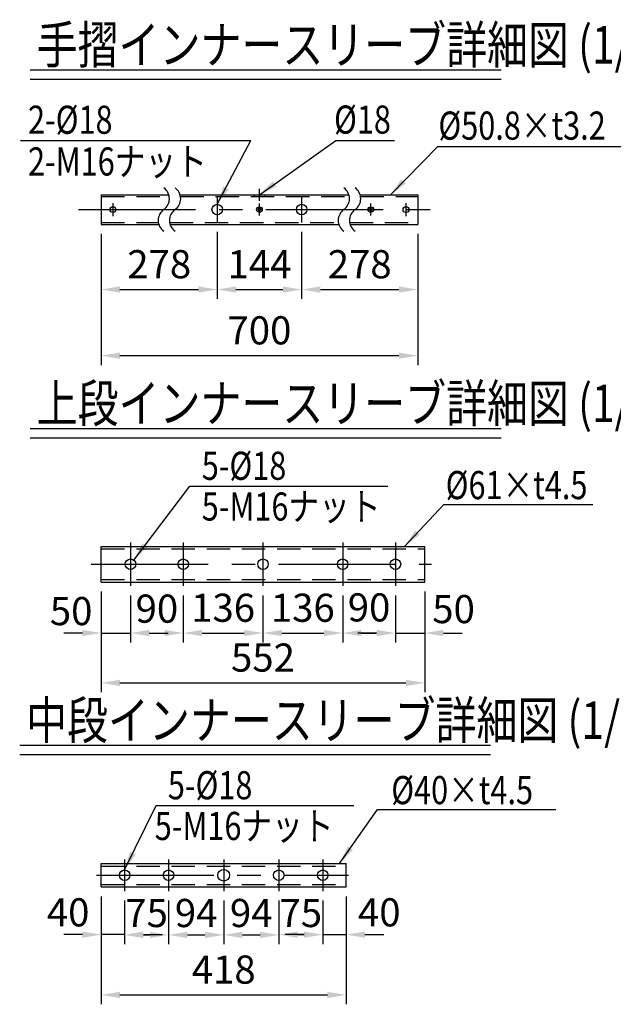
# Model space of a CAD drawing. Extents: x 75 to 9412, y 4 to 6650.
# Drawn here: x 4243 to 5826, y 120 to 2744 of the extents above; entities that cross this region are included whole.
import ezdxf

# ---------------------------------------------------------------- set-up
doc = ezdxf.new("R2010")
doc.units = 0
doc.header["$LTSCALE"] = 250
doc.header["$MEASUREMENT"] = 0
doc.header["$PDMODE"] = 33
doc.header["$PDSIZE"] = 5
doc.linetypes.add('CENTER', pattern=[2, 1.25, -0.25, 0.25, -0.25])
doc.linetypes.add('HIDDEN', pattern=[0.375, 0.25, -0.125])
doc.layers.get('DEFPOINTS').update_dxf_attribs({"linetype": 'CONTINUOUS'})
for name, color, linetype in [('CENTER', 3, 'CENTER'), ('HASEN', 7, 'HIDDEN'), ('MOJI', 6, 'CONTINUOUS'), ('MOJI2', 1, 'CONTINUOUS'), ('SJC', 1, 'CONTINUOUS'), ('SUNPOU', 4, 'CONTINUOUS')]:
    doc.layers.add(name, color=color, linetype=linetype)
doc.styles.add('EXT08', font='ROMANS', dxfattribs={"width": 0.8, "bigfont": 'EXTFONT'})
doc.styles.get("Standard").update_dxf_attribs({"font": 'ISOCP'})
doc.dimstyles.new('SJC', dxfattribs={"dimtxt": 0.18, "dimasz": 0.18, "dimexe": 0.18, "dimexo": 0.0625, "dimgap": 0.09, "dimtad": 0, "dimtih": 1, "dimtoh": 1, "dimdec": 4, "dimzin": 0, "dimdsep": 46, "dimtxsty": 'STANDARD', "dimcen": 0.09, "dimadec": 0, "dimazin": 0, "dimtfac": 1, "dimtdec": 4, "dimtofl": 0, "dimtmove": 0, "dimatfit": 3, "dimfxl": 1, "dimtolj": 1, "dimtzin": 0, "dimarcsym": 0})

# ---------------------------------------------------------------- blocks, each defined once
blk = doc.blocks.new('*D22')
at = {"layer": 'DEFPOINTS', "color": 0}
for p in [(4460.6, 1245.4), (5323.1, 1245.4), (5323.1, 976.8)]:
    blk.add_point(p, dxfattribs=at)
at = {"layer": 'SUNPOU', "color": 0, "lineweight": -2}
for p, q in [((4460.6, 1220.4), (4460.6, 951.8)), ((5323.1, 1220.4), (5323.1, 951.8)), ((4510.6, 976.8), (5273.1, 976.8))]:
    blk.add_line(p, q, dxfattribs=at)
at = {"layer": 'SUNPOU', "color": 0}
for points in [[(4510.6, 985.1), (4510.6, 968.4), (4460.6, 976.8)], [(5273.1, 968.4), (5273.1, 985.1), (5323.1, 976.8)]]:
    blk.add_solid(points, dxfattribs=at)
at = {"layer": 'SUNPOU', "color": 0, "insert": (4891.9, 1044.3), "char_height": 75, "attachment_point": 5, "style": 'EXT08'}
blk.add_mtext('\\A1;552', dxfattribs=at)
blk = doc.blocks.new('*D23')
at = {"layer": 'DEFPOINTS', "color": 0}
for p in [(4460.6, 432.9), (5113.8, 432.9), (5113.8, 145.2)]:
    blk.add_point(p, dxfattribs=at)
at = {"layer": 'SUNPOU', "color": 0, "lineweight": -2}
for p, q in [((4460.6, 407.9), (4460.6, 120.2)), ((5113.8, 407.9), (5113.8, 120.2)), ((4510.6, 145.2), (5063.8, 145.2))]:
    blk.add_line(p, q, dxfattribs=at)
at = {"layer": 'SUNPOU', "color": 0}
for points in [[(4510.6, 153.5), (4510.6, 136.8), (4460.6, 145.2)], [(5063.8, 136.8), (5063.8, 153.5), (5113.8, 145.2)]]:
    blk.add_solid(points, dxfattribs=at)
at = {"layer": 'SUNPOU', "color": 0, "insert": (4787.2, 212.7), "char_height": 75, "attachment_point": 5, "style": 'EXT08'}
blk.add_mtext('\\A1;418', dxfattribs=at)
blk = doc.blocks.new('*D24')
at = {"layer": 'DEFPOINTS', "color": 0}
for p in [(4523.1, 421.7), (4640.3, 421.7), (4640.3, 305.1)]:
    blk.add_point(p, dxfattribs=at)
at = {"layer": 'SUNPOU', "color": 0, "lineweight": -2}
for p, q in [((4523.1, 396.7), (4523.1, 280.1)), ((4640.3, 396.7), (4640.3, 280.1)), ((4573.1, 305.1), (4590.3, 305.1))]:
    blk.add_line(p, q, dxfattribs=at)
at = {"layer": 'SUNPOU', "color": 0}
for points in [[(4573.1, 313.5), (4573.1, 296.8), (4523.1, 305.1)], [(4590.3, 296.8), (4590.3, 313.5), (4640.3, 305.1)]]:
    blk.add_solid(points, dxfattribs=at)
at = {"layer": 'SUNPOU', "color": 0, "insert": (4581.7, 363.5), "char_height": 75, "attachment_point": 5, "style": 'EXT08'}
blk.add_mtext('\\A1;75', dxfattribs=at)
blk = doc.blocks.new('*D25')
at = {"layer": 'DEFPOINTS', "color": 0}
for p in [(4640.3, 421.7), (4787.2, 421.7), (4787.2, 305.1)]:
    blk.add_point(p, dxfattribs=at)
at = {"layer": 'SUNPOU', "color": 0, "lineweight": -2}
for p, q in [((4640.3, 396.7), (4640.3, 280.1)), ((4787.2, 396.7), (4787.2, 280.1)), ((4690.3, 305.1), (4737.2, 305.1))]:
    blk.add_line(p, q, dxfattribs=at)
at = {"layer": 'SUNPOU', "color": 0}
for points in [[(4690.3, 313.5), (4690.3, 296.8), (4640.3, 305.1)], [(4737.2, 296.8), (4737.2, 313.5), (4787.2, 305.1)]]:
    blk.add_solid(points, dxfattribs=at)
at = {"layer": 'SUNPOU', "color": 0, "insert": (4713.8, 363.5), "char_height": 75, "attachment_point": 5, "style": 'EXT08'}
blk.add_mtext('\\A1;94', dxfattribs=at)
blk = doc.blocks.new('*D26')
at = {"layer": 'DEFPOINTS', "color": 0}
for p in [(4787.2, 421.7), (4934.1, 421.7), (4934.1, 305.1)]:
    blk.add_point(p, dxfattribs=at)
at = {"layer": 'SUNPOU', "color": 0, "lineweight": -2}
for p, q in [((4787.2, 396.7), (4787.2, 280.1)), ((4934.1, 396.7), (4934.1, 280.1)), ((4837.2, 305.1), (4884.1, 305.1))]:
    blk.add_line(p, q, dxfattribs=at)
at = {"layer": 'SUNPOU', "color": 0}
for points in [[(4837.2, 313.5), (4837.2, 296.8), (4787.2, 305.1)], [(4884.1, 296.8), (4884.1, 313.5), (4934.1, 305.1)]]:
    blk.add_solid(points, dxfattribs=at)
at = {"layer": 'SUNPOU', "color": 0, "insert": (4860.6, 363.5), "char_height": 75, "attachment_point": 5, "style": 'EXT08'}
blk.add_mtext('\\A1;94', dxfattribs=at)
blk = doc.blocks.new('*D27')
at = {"layer": 'DEFPOINTS', "color": 0}
for p in [(4934.1, 421.7), (5051.3, 421.7), (5051.3, 305.8)]:
    blk.add_point(p, dxfattribs=at)
at = {"layer": 'SUNPOU', "color": 0, "lineweight": -2}
for p, q in [((4934.1, 396.7), (4934.1, 280.8)), ((5051.3, 396.7), (5051.3, 280.8)), ((4984.1, 305.8), (5001.3, 305.8))]:
    blk.add_line(p, q, dxfattribs=at)
at = {"layer": 'SUNPOU', "color": 0}
for points in [[(4984.1, 314.1), (4984.1, 297.5), (4934.1, 305.8)], [(5001.3, 297.5), (5001.3, 314.1), (5051.3, 305.8)]]:
    blk.add_solid(points, dxfattribs=at)
at = {"layer": 'SUNPOU', "color": 0, "insert": (4992.7, 363.5), "char_height": 75, "attachment_point": 5, "style": 'EXT08'}
blk.add_mtext('\\A1;75', dxfattribs=at)
blk = doc.blocks.new('*D28')
at = {"layer": 'DEFPOINTS', "color": 0}
for p in [(5051.3, 421.7), (5113.8, 432.9), (5113.8, 305.8)]:
    blk.add_point(p, dxfattribs=at)
at = {"layer": 'SUNPOU', "color": 0, "lineweight": -2}
for p, q in [((5051.3, 396.7), (5051.3, 280.8)), ((5113.8, 407.9), (5113.8, 280.8)), ((5001.3, 305.8), (4951.3, 305.8)), ((5051.3, 305.8), (5113.8, 305.8)), ((5163.8, 305.8), (5213.8, 305.8))]:
    blk.add_line(p, q, dxfattribs=at)
at = {"layer": 'SUNPOU', "color": 0}
for points in [[(5001.3, 297.5), (5001.3, 314.1), (5051.3, 305.8)], [(5163.8, 314.1), (5163.8, 297.5), (5113.8, 305.8)]]:
    blk.add_solid(points, dxfattribs=at)
at = {"layer": 'SUNPOU', "color": 0, "insert": (5201.9, 365.3), "char_height": 75, "attachment_point": 5, "style": 'EXT08'}
blk.add_mtext('\\A1;40', dxfattribs=at)
blk = doc.blocks.new('*D29')
at = {"layer": 'DEFPOINTS', "color": 0}
for p in [(4460.6, 1245.4), (4538.8, 1235.1), (4538.8, 1109.6)]:
    blk.add_point(p, dxfattribs=at)
at = {"layer": 'SUNPOU', "color": 0, "lineweight": -2}
for p, q in [((4460.6, 1220.4), (4460.6, 1084.6)), ((4538.8, 1210.1), (4538.8, 1084.6)), ((4410.6, 1109.6), (4360.6, 1109.6)), ((4460.6, 1109.6), (4538.8, 1109.6)), ((4588.8, 1109.6), (4638.8, 1109.6))]:
    blk.add_line(p, q, dxfattribs=at)
at = {"layer": 'SUNPOU', "color": 0}
for points in [[(4410.6, 1101.3), (4410.6, 1118), (4460.6, 1109.6)], [(4588.8, 1118), (4588.8, 1101.3), (4538.8, 1109.6)]]:
    blk.add_solid(points, dxfattribs=at)
at = {"layer": 'SUNPOU', "color": 0, "insert": (4380.5, 1168.1), "char_height": 75, "attachment_point": 5, "style": 'EXT08'}
blk.add_mtext('\\A1;50', dxfattribs=at)
blk = doc.blocks.new('*D30')
at = {"layer": 'DEFPOINTS', "color": 0}
for p in [(4538.8, 1235.1), (4679.4, 1235.1), (4679.4, 1109.6)]:
    blk.add_point(p, dxfattribs=at)
at = {"layer": 'SUNPOU', "color": 0, "lineweight": -2}
for p, q in [((4538.8, 1210.1), (4538.8, 1084.6)), ((4679.4, 1210.1), (4679.4, 1084.6)), ((4588.8, 1109.6), (4629.4, 1109.6))]:
    blk.add_line(p, q, dxfattribs=at)
at = {"layer": 'SUNPOU', "color": 0}
for points in [[(4588.8, 1118), (4588.8, 1101.3), (4538.8, 1109.6)], [(4629.4, 1101.3), (4629.4, 1118), (4679.4, 1109.6)]]:
    blk.add_solid(points, dxfattribs=at)
at = {"layer": 'SUNPOU', "color": 0, "insert": (4609.1, 1174.7), "char_height": 75, "attachment_point": 5, "style": 'EXT08'}
blk.add_mtext('\\A1;90', dxfattribs=at)
blk = doc.blocks.new('*D31')
at = {"layer": 'DEFPOINTS', "color": 0}
for p in [(4679.4, 1235.1), (4891.9, 1235.1), (4891.9, 1109.6)]:
    blk.add_point(p, dxfattribs=at)
at = {"layer": 'SUNPOU', "color": 0, "lineweight": -2}
for p, q in [((4679.4, 1210.1), (4679.4, 1084.6)), ((4891.9, 1210.1), (4891.9, 1084.6)), ((4729.4, 1109.6), (4841.9, 1109.6))]:
    blk.add_line(p, q, dxfattribs=at)
at = {"layer": 'SUNPOU', "color": 0}
for points in [[(4729.4, 1118), (4729.4, 1101.3), (4679.4, 1109.6)], [(4841.9, 1101.3), (4841.9, 1118), (4891.9, 1109.6)]]:
    blk.add_solid(points, dxfattribs=at)
at = {"layer": 'SUNPOU', "color": 0, "insert": (4785.6, 1177.1), "char_height": 75, "attachment_point": 5, "style": 'EXT08'}
blk.add_mtext('\\A1;136', dxfattribs=at)
blk = doc.blocks.new('*D32')
at = {"layer": 'DEFPOINTS', "color": 0}
for p in [(4891.9, 1235.1), (5104.4, 1235.1), (5104.4, 1109.6)]:
    blk.add_point(p, dxfattribs=at)
at = {"layer": 'SUNPOU', "color": 0, "lineweight": -2}
for p, q in [((4891.9, 1210.1), (4891.9, 1084.6)), ((5104.4, 1210.1), (5104.4, 1084.6)), ((4941.9, 1109.6), (5054.4, 1109.6))]:
    blk.add_line(p, q, dxfattribs=at)
at = {"layer": 'SUNPOU', "color": 0}
for points in [[(4941.9, 1118), (4941.9, 1101.3), (4891.9, 1109.6)], [(5054.4, 1101.3), (5054.4, 1118), (5104.4, 1109.6)]]:
    blk.add_solid(points, dxfattribs=at)
at = {"layer": 'SUNPOU', "color": 0, "insert": (4998.1, 1177.1), "char_height": 75, "attachment_point": 5, "style": 'EXT08'}
blk.add_mtext('\\A1;136', dxfattribs=at)
blk = doc.blocks.new('*D33')
at = {"layer": 'DEFPOINTS', "color": 0}
for p in [(5104.4, 1235.1), (5245, 1235.1), (5245, 1109.6)]:
    blk.add_point(p, dxfattribs=at)
at = {"layer": 'SUNPOU', "color": 0, "lineweight": -2}
for p, q in [((5104.4, 1210.1), (5104.4, 1084.6)), ((5245, 1210.1), (5245, 1084.6)), ((5154.4, 1109.6), (5195, 1109.6))]:
    blk.add_line(p, q, dxfattribs=at)
at = {"layer": 'SUNPOU', "color": 0}
for points in [[(5154.4, 1118), (5154.4, 1101.3), (5104.4, 1109.6)], [(5195, 1101.3), (5195, 1118), (5245, 1109.6)]]:
    blk.add_solid(points, dxfattribs=at)
at = {"layer": 'SUNPOU', "color": 0, "insert": (5174.7, 1178), "char_height": 75, "attachment_point": 5, "style": 'EXT08'}
blk.add_mtext('\\A1;90', dxfattribs=at)
blk = doc.blocks.new('*D34')
at = {"layer": 'DEFPOINTS', "color": 0}
for p in [(5245, 1235.1), (5323.1, 1245.4), (5323.1, 1109.6)]:
    blk.add_point(p, dxfattribs=at)
at = {"layer": 'SUNPOU', "color": 0, "lineweight": -2}
for p, q in [((5245, 1210.1), (5245, 1084.6)), ((5323.1, 1220.4), (5323.1, 1084.6)), ((5195, 1109.6), (5145, 1109.6)), ((5245, 1109.6), (5323.1, 1109.6)), ((5373.1, 1109.6), (5423.1, 1109.6))]:
    blk.add_line(p, q, dxfattribs=at)
at = {"layer": 'SUNPOU', "color": 0}
for points in [[(5195, 1101.3), (5195, 1118), (5245, 1109.6)], [(5373.1, 1118), (5373.1, 1101.3), (5323.1, 1109.6)]]:
    blk.add_solid(points, dxfattribs=at)
at = {"layer": 'SUNPOU', "color": 0, "insert": (5400, 1173.5), "char_height": 75, "attachment_point": 5, "style": 'EXT08'}
blk.add_mtext('\\A1;50', dxfattribs=at)
blk = doc.blocks.new('*D99')
at = {"layer": 'DEFPOINTS', "color": 0}
for p in [(4460.6, 2198.5), (5304.4, 2198.5), (5304.4, 1848.9)]:
    blk.add_point(p, dxfattribs=at)
at = {"layer": 'SUNPOU', "color": 0, "lineweight": -2}
for p, q in [((4460.6, 2173.5), (4460.6, 1823.9)), ((5304.4, 2173.5), (5304.4, 1823.9)), ((4510.6, 1848.9), (5254.4, 1848.9))]:
    blk.add_line(p, q, dxfattribs=at)
at = {"layer": 'SUNPOU', "color": 0}
for points in [[(4510.6, 1857.2), (4510.6, 1840.5), (4460.6, 1848.9)], [(5254.4, 1840.5), (5254.4, 1857.2), (5304.4, 1848.9)]]:
    blk.add_solid(points, dxfattribs=at)
at = {"layer": 'SUNPOU', "color": 0, "insert": (4882.5, 1916.4), "char_height": 75, "attachment_point": 5, "style": 'EXT08'}
blk.add_mtext('\\A1;700', dxfattribs=at)
blk = doc.blocks.new('*D100')
at = {"layer": 'DEFPOINTS', "color": 0}
for p in [(4460.6, 2198.5), (4770, 2203.5), (4770, 2025.1)]:
    blk.add_point(p, dxfattribs=at)
at = {"layer": 'SUNPOU', "color": 0, "lineweight": -2}
for p, q in [((4770, 2178.5), (4770, 2000.1)), ((4460.6, 2173.5), (4460.6, 2000.1)), ((4510.6, 2025.1), (4720, 2025.1))]:
    blk.add_line(p, q, dxfattribs=at)
at = {"layer": 'SUNPOU', "color": 0}
for points in [[(4510.6, 2033.5), (4510.6, 2016.8), (4460.6, 2025.1)], [(4720, 2016.8), (4720, 2033.5), (4770, 2025.1)]]:
    blk.add_solid(points, dxfattribs=at)
at = {"layer": 'SUNPOU', "color": 0, "insert": (4615.3, 2092.6), "char_height": 75, "attachment_point": 5, "style": 'EXT08'}
blk.add_mtext('\\A1;278', dxfattribs=at)
blk = doc.blocks.new('*D101')
at = {"layer": 'DEFPOINTS', "color": 0}
for p in [(4770, 2203.5), (4995, 2203.5), (4995, 2025.1)]:
    blk.add_point(p, dxfattribs=at)
at = {"layer": 'SUNPOU', "color": 0, "lineweight": -2}
for p, q in [((4770, 2178.5), (4770, 2000.1)), ((4995, 2178.5), (4995, 2000.1)), ((4820, 2025.1), (4945, 2025.1))]:
    blk.add_line(p, q, dxfattribs=at)
at = {"layer": 'SUNPOU', "color": 0}
for points in [[(4820, 2033.5), (4820, 2016.8), (4770, 2025.1)], [(4945, 2016.8), (4945, 2033.5), (4995, 2025.1)]]:
    blk.add_solid(points, dxfattribs=at)
at = {"layer": 'SUNPOU', "color": 0, "insert": (4882.5, 2092.6), "char_height": 75, "attachment_point": 5, "style": 'EXT08'}
blk.add_mtext('\\A1;144', dxfattribs=at)
blk = doc.blocks.new('*D102')
at = {"layer": 'DEFPOINTS', "color": 0}
for p in [(4995, 2203.5), (5304.4, 2198.5), (5304.4, 2025.1)]:
    blk.add_point(p, dxfattribs=at)
at = {"layer": 'SUNPOU', "color": 0, "lineweight": -2}
for p, q in [((4995, 2178.5), (4995, 2000.1)), ((5304.4, 2173.5), (5304.4, 2000.1)), ((5045, 2025.1), (5254.4, 2025.1))]:
    blk.add_line(p, q, dxfattribs=at)
at = {"layer": 'SUNPOU', "color": 0}
for points in [[(5045, 2033.5), (5045, 2016.8), (4995, 2025.1)], [(5254.4, 2016.8), (5254.4, 2033.5), (5304.4, 2025.1)]]:
    blk.add_solid(points, dxfattribs=at)
at = {"layer": 'SUNPOU', "color": 0, "insert": (5149.7, 2092.6), "char_height": 75, "attachment_point": 5, "style": 'EXT08'}
blk.add_mtext('\\A1;278', dxfattribs=at)
blk = doc.blocks.new('*D111')
at = {"layer": 'DEFPOINTS', "color": 0}
for p in [(4460.6, 432.9), (4523.1, 421.7), (4460.6, 305.8)]:
    blk.add_point(p, dxfattribs=at)
at = {"layer": 'SUNPOU', "color": 0, "lineweight": -2}
for p, q in [((4460.6, 407.9), (4460.6, 280.8)), ((4523.1, 396.7), (4523.1, 280.8)), ((4410.6, 305.8), (4360.6, 305.8)), ((4523.1, 305.8), (4460.6, 305.8)), ((4573.1, 305.8), (4623.1, 305.8))]:
    blk.add_line(p, q, dxfattribs=at)
at = {"layer": 'SUNPOU', "color": 0}
for points in [[(4410.6, 297.5), (4410.6, 314.1), (4460.6, 305.8)], [(4573.1, 314.1), (4573.1, 297.5), (4523.1, 305.8)]]:
    blk.add_solid(points, dxfattribs=at)
at = {"layer": 'SUNPOU', "color": 0, "insert": (4372.5, 365.3), "char_height": 75, "attachment_point": 5, "style": 'EXT08'}
blk.add_mtext('\\A1;40', dxfattribs=at)

msp = doc.modelspace()

# ---------------------------------------------------------------- linework, layer by layer
at = {"layer": 'CENTER'}
for p, q in [((4882.51, 2261.799), (4882.51, 2293.901)), ((4770.01, 2272.865), (4770.01, 2203.46)), ((4995.01, 2272.865), (4995.01, 2203.475)), ((4399.855, 2238.163), (5365.165, 2238.163)), ((4491.885, 2255.514), (4491.885, 2220.811)), ((4882.51, 2222.111), (4882.51, 2254.214)), ((5179.385, 2222.111), (5179.385, 2254.214)), ((5273.135, 2255.514), (5273.135, 2220.811)), ((4538.76, 1350.887), (4538.76, 1235.138)), ((4679.385, 1350.887), (4679.385, 1235.138)), ((4891.885, 1350.887), (4891.885, 1235.138)), ((5104.385, 1350.887), (5104.385, 1235.138)), ((5245.01, 1350.887), (5245.01, 1235.138)), ((4433.687, 1293.012), (5341.082, 1293.012)), ((4523.135, 506.534), (4523.135, 421.698)), ((4640.322, 506.534), (4640.322, 421.698)), ((4787.197, 506.534), (4787.197, 421.698)), ((4934.072, 506.534), (4934.072, 421.698)), ((5051.26, 506.534), (5051.26, 421.698)), ((4448.399, 464.116), (5119.614, 464.116))]:
    msp.add_line(p, q, dxfattribs=at)
at = {"layer": 'HASEN'}
for p, q in [((4460.635, 2272.85), (4642.039, 2272.85)), ((4672.039, 2272.85), (5122.04, 2272.85)), ((4868.447, 2277.85), (4868.447, 2272.85)), ((4896.572, 2277.85), (4896.572, 2272.85)), ((5152.04, 2272.85), (5304.385, 2272.85)), ((4460.635, 2203.475), (4612.981, 2203.475)), ((4642.981, 2203.475), (5092.982, 2203.475)), ((5122.982, 2203.475), (5304.385, 2203.475)), ((4460.635, 1333.637), (5323.135, 1333.637)), ((4460.635, 1252.387), (5323.135, 1252.387)), ((4460.635, 488.335), (5113.76, 488.335)), ((4460.635, 439.897), (5113.76, 439.897))]:
    msp.add_line(p, q, dxfattribs=at)
at = {"layer": 'MOJI', "linetype": 'ByBlock'}
for p, q in [((4245.939, 2422.022), (4859.859, 2422.022)), ((4697.144, 1501.483), (5224.813, 1501.483)), ((4606.777, 650.082), (5134.446, 650.082))]:
    msp.add_line(p, q, dxfattribs=at)
at = {"layer": 'MOJI'}
for p, q in [((5086.095, 2422.022), (5242.412, 2422.022)), ((5358.36, 2405.942), (5859.329, 2405.942)), ((5373.882, 1452.444), (5771.511, 1452.444)), ((5196.903, 639.538), (5672.777, 639.538))]:
    msp.add_line(p, q, dxfattribs=at)
at = {"layer": 'MOJI2'}
for p, q in [((4271.473, 2610.688), (5526.893, 2610.688)), ((4271.473, 2585.688), (5526.893, 2585.688)), ((4271.473, 1655.14), (5526.893, 1655.14)), ((4271.473, 1630.14), (5526.893, 1630.14)), ((4243.337, 810.562), (5498.757, 810.562)), ((4243.337, 785.562), (5498.757, 785.562))]:
    msp.add_line(p, q, dxfattribs=at)
at = {"layer": 'SJC'}
for p, q in [((4460.635, 2277.85), (4460.635, 2198.475)), ((4460.635, 2277.85), (4640.836, 2277.85)), ((4670.836, 2277.85), (5120.839, 2277.85)), ((5150.839, 2277.85), (5304.385, 2277.85)), ((5304.385, 2277.85), (5304.385, 2198.475)), ((4460.635, 2198.475), (4614.184, 2198.475)), ((4644.184, 2198.475), (5094.186, 2198.475)), ((5124.186, 2198.475), (5304.385, 2198.475)), ((4460.635, 1340.669), (5323.135, 1340.669)), ((4460.635, 1245.356), (4460.635, 1340.669)), ((5323.135, 1245.356), (5323.135, 1340.669)), ((4460.635, 1245.356), (5323.135, 1245.356)), ((4460.635, 495.366), (5113.76, 495.366)), ((4460.635, 432.866), (4460.635, 495.366)), ((5113.76, 432.866), (5113.76, 495.366)), ((4460.635, 432.866), (5113.76, 432.866))]:
    msp.add_line(p, q, dxfattribs=at)
for centre, radius in [((4491.885, 2238.163), 7.812), ((4770.01, 2238.163), 14.062), ((4882.51, 2238.163), 7.422), ((4882.51, 2238.163), 3.75), ((4995.01, 2238.17), 14.062), ((5179.385, 2238.163), 7.422), ((5179.385, 2238.163), 3.75), ((5273.135, 2238.163), 7.812), ((4538.76, 1293.012), 14.062), ((4679.385, 1293.012), 14.062), ((4891.885, 1293.012), 14.062), ((5104.385, 1293.012), 14.062), ((5245.01, 1293.012), 14.062), ((4523.135, 464.116), 14.062), ((4640.322, 464.116), 14.062), ((4787.197, 464.116), 15.625), ((4934.072, 464.116), 14.062), ((5051.26, 464.116), 14.062)]:
    msp.add_circle(centre, radius, dxfattribs=at)
at = {"layer": 'SUNPOU'}
for centre, start, end in [((4607.109, 2267.094), 305.189185, 54.810815), ((4637.109, 2267.094), 305.189185, 54.810815), ((5087.109, 2267.101), 305.189185, 54.810815), ((5117.109, 2267.101), 305.189185, 54.810815), ((4647.911, 2209.231), 125.189185, 234.810815), ((4677.911, 2209.231), 125.189185, 234.810815), ((5127.911, 2209.239), 125.189185, 234.810815), ((5157.911, 2209.239), 125.189185, 234.810815)]:
    msp.add_arc(centre, 35.401, start, end, dxfattribs=at)

# ---------------------------------------------------------------- texts
at = {"layer": 'MOJI', "style": 'EXT08', "width": 0.8}
for s, p in [('2-%%C18', (4265.495, 2440.142)), ('%%C18', (5081.369, 2440.545)), ('%%C50.8×t3.2', (5359.602, 2424.465)), ('2-M16ナット', (4265.495, 2328.901)), ('5-%%C18', (4728.679, 1517.945)), ('%%C61×t4.5', (5379.004, 1466.475)), ('5-M16ナット', (4728.679, 1409.405)), ('5-%%C18', (4638.313, 666.544)), ('%%C40×t4.5', (5233.899, 653.569)), ('5-M16ナット', (4603.328, 558.004))]:
    msp.add_text(s, height=75, dxfattribs=at).set_placement(p)
at = {"layer": 'MOJI2', "style": 'EXT08', "width": 0.8}
for s, p in [('手摺インナースリーブ詳細図 (1/16)', (4288.667, 2627.373)), ('上段インナースリーブ詳細図 (1/16)', (4288.667, 1671.826)), ('中段インナースリーブ詳細図 (1/16)', (4260.531, 827.247))]:
    msp.add_text(s, height=100, dxfattribs=at).set_placement(p)

# ---------------------------------------------------------------- dimensions: what is measured, and where the dimension line sits
at = {"layer": 'SUNPOU'}
for base, p1, p2, text, picture, middle in [((4770.01, 2025.124), (4460.635, 2198.475), (4770.01, 2203.46), '278', '*D100', (4615.322, 2092.624)), ((5304.385, 1848.88), (4460.635, 2198.475), (5304.385, 2198.475), '700', '*D99', (4882.51, 1916.38)), ((5304.385, 2025.124), (4995.01, 2203.475), (5304.385, 2198.475), '278', '*D102', (5149.697, 2092.624))]:
    dim = msp.add_linear_dim(base=base, p1=p1, p2=p2, text=text, dimstyle='SJC', override={"dimscale": 25, "dimtxt": 3, "dimasz": 2, "dimexe": 1, "dimexo": 1, "dimgap": 1.2, "dimtad": 1, "dimtih": 0, "dimtoh": 0, "dimdec": 2, "dimlfac": 0.64, "dimzin": 8, "dimtxsty": 'EXT08', "dimadec": 2, "dimtofl": 1, "dimtmove": 2}, dxfattribs=at)
    dim.commit()
    dim.dimension.update_dxf_attribs({"geometry": picture, "text_midpoint": middle})
for base, p1, p2, picture, middle in [((4995.01, 2025.124), (4770.01, 2203.475), (4995.01, 2203.475), '*D101', (4882.51, 2092.624)), ((5323.135, 976.782), (4460.635, 1245.356), (5323.135, 1245.356), '*D22', (4891.885, 1044.282)), ((4891.885, 1109.617), (4679.385, 1235.138), (4891.885, 1235.138), '*D31', (4785.635, 1177.117)), ((5104.385, 1109.617), (4891.885, 1235.138), (5104.385, 1235.138), '*D32', (4998.135, 1177.117)), ((5113.76, 145.17), (4460.635, 432.866), (5113.76, 432.866), '*D23', (4787.197, 212.67))]:
    dim = msp.add_linear_dim(base=base, p1=p1, p2=p2, dimstyle='SJC', override={"dimscale": 25, "dimtxt": 3, "dimasz": 2, "dimexe": 1, "dimexo": 1, "dimgap": 1.2, "dimtad": 1, "dimtih": 0, "dimtoh": 0, "dimdec": 2, "dimlfac": 0.64, "dimzin": 8, "dimtxsty": 'EXT08', "dimadec": 2, "dimtofl": 1, "dimtmove": 2}, dxfattribs=at)
    dim.commit()
    dim.dimension.update_dxf_attribs({"geometry": picture, "text_midpoint": middle})
for base, p1, p2, picture, middle in [((4538.76, 1109.617), (4460.635, 1245.356), (4538.76, 1235.138), '*D29', (4380.465, 1168.09)), ((4679.385, 1109.617), (4538.76, 1235.138), (4679.385, 1235.138), '*D30', (4609.072, 1174.68)), ((5245.01, 1109.617), (5104.385, 1235.138), (5245.01, 1235.138), '*D33', (5174.697, 1178.037)), ((5323.135, 1109.617), (5245.01, 1235.138), (5323.135, 1245.356), '*D34', (5400.02, 1173.496)), ((4640.322, 305.138), (4523.135, 421.698), (4640.322, 421.698), '*D24', (4581.729, 363.488)), ((4787.197, 305.138), (4640.322, 421.698), (4787.197, 421.698), '*D25', (4713.76, 363.488)), ((4934.072, 305.138), (4787.197, 421.698), (4934.072, 421.698), '*D26', (4860.635, 363.488)), ((5051.26, 305.813), (4934.072, 421.698), (5051.26, 421.698), '*D27', (4992.666, 363.488)), ((5113.76, 305.813), (5051.26, 421.698), (5113.76, 432.866), '*D28', (5201.876, 365.294))]:
    dim = msp.add_linear_dim(base=base, p1=p1, p2=p2, dimstyle='SJC', override={"dimscale": 25, "dimtxt": 3, "dimasz": 2, "dimexe": 1, "dimexo": 1, "dimgap": 0, "dimtad": 1, "dimtih": 0, "dimtoh": 0, "dimdec": 2, "dimlfac": 0.64, "dimzin": 8, "dimtxsty": 'EXT08', "dimadec": 2, "dimtofl": 1, "dimtmove": 2}, dxfattribs=at)
    dim.commit()
    dim.dimension.update_dxf_attribs({"geometry": picture, "text_midpoint": middle, "dimtype": 160})
dim = msp.add_linear_dim(base=(4460.635, 305.813), p1=(4523.135, 421.698), p2=(4460.635, 432.866), angle=180, dimstyle='SJC', override={"dimscale": 25, "dimtxt": 3, "dimasz": 2, "dimexe": 1, "dimexo": 1, "dimgap": 0, "dimtad": 1, "dimtih": 0, "dimtoh": 0, "dimdec": 2, "dimlfac": 0.64, "dimzin": 8, "dimtxsty": 'EXT08', "dimadec": 2, "dimtofl": 1, "dimtmove": 2}, dxfattribs=at)
dim.commit()
dim.dimension.update_dxf_attribs({"geometry": '*D111', "text_midpoint": (4372.519, 365.294), "dimtype": 160})

# ---------------------------------------------------------------- leaders
at = {"layer": 'MOJI'}
for points in [[(4770.01, 2252.225), (4859.859, 2422.022)], [(4882.51, 2277.85), (5086.095, 2422.022)], [(5231.731, 2277.85), (5358.36, 2405.942)], [(4547.469, 1304.053), (4697.144, 1501.483)], [(5269.247, 1340.669), (5373.882, 1452.444)], [(4523.135, 478.179), (4606.777, 650.082)], [(5096.329, 495.366), (5196.903, 639.538)]]:
    msp.add_leader(points, dimstyle='SJC', override={"dimscale": 25, "dimtxt": 3, "dimasz": 2, "dimexe": 1, "dimexo": 1, "dimgap": 1.2, "dimtad": 1, "dimtih": 0, "dimtoh": 0, "dimdec": 2, "dimlfac": 0.4, "dimzin": 8, "dimtxsty": 'EXT08', "dimadec": 2, "dimtofl": 1, "dimtmove": 2}, dxfattribs=at)

doc.saveas('drawing.dxf')
